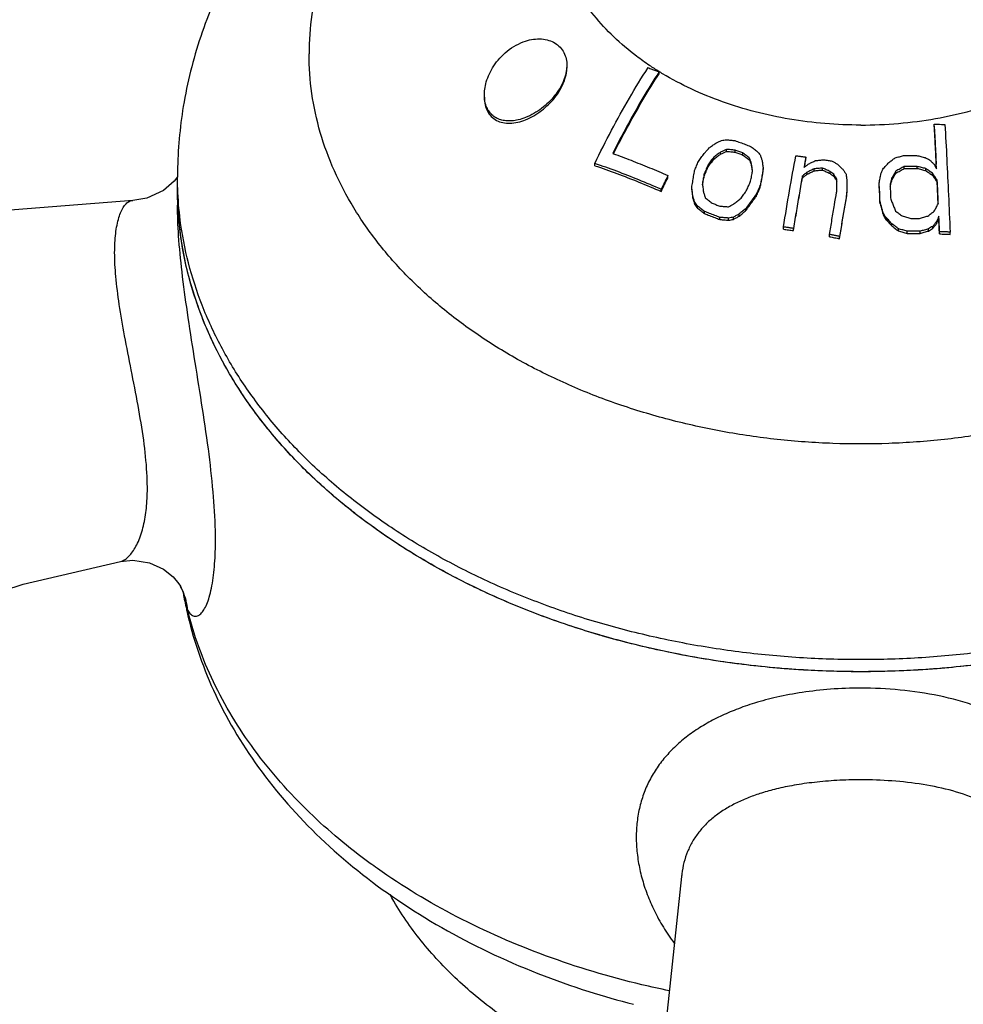
# Model space of a CAD drawing. Units: inches. Extents: x 27992 to 28929, y -2769 to -2250.
# Drawn here: x 28289 to 28307, y -2542 to -2523 of the extents above; entities that cross this region are included whole.
import ezdxf

# ---------------------------------------------------------------- set-up
doc = ezdxf.new("R2010")
doc.units = ezdxf.units.IN
doc.header["$LTSCALE"] = 1.21
doc.header["$MEASUREMENT"] = 0
doc.header["$PDMODE"] = 3
doc.header["$PDSIZE"] = 0.3125
doc.layers.get('0').update_dxf_attribs({"linetype": 'CONTINUOUS'})
doc.layers.get('Defpoints').update_dxf_attribs({"linetype": 'CONTINUOUS', "lineweight": 50})
doc.layers.add('02___PRT_ALL_AXES', color=7, linetype='CONTINUOUS')
doc.layers.add('LK_DXF_CONTINUOUS_LINE', color=7, linetype='CONTINUOUS')
doc.styles.get("Standard").update_dxf_attribs({"font": 'arial.ttf'})
doc.dimstyles.new('2', dxfattribs={"dimscale": 1.8, "dimtxt": 8.5, "dimasz": 5, "dimexe": 2, "dimexo": 0, "dimgap": 1, "dimtad": 1, "dimdec": 1, "dimdsep": 46, "dimtxsty": 'Standard', "dimcen": 0, "dimclrt": 7, "dimadec": 1, "dimazin": 2, "dimtfac": 1, "dimtdec": 1, "dimtofl": 0, "dimtmove": 0, "dimatfit": 3, "dimfxl": 0, "dimtolj": 1, "dimtzin": 0, "dimlwd": -1, "dimlwe": -1, "dimarcsym": 0})

# ---------------------------------------------------------------- blocks, each defined once
blk = doc.blocks.new('*D1')
at = {"color": 0}
for p, q in [((28096.9, -2598.798), (28096.9, -2446.077)), ((28332.883, -2597.823), (28332.883, -2446.077)), ((28096.9, -2449.677), (28043.529, -2449.677)), ((28323.883, -2449.677), (28105.9, -2449.677))]:
    blk.add_line(p, q, dxfattribs=at)
for points in [[(28105.9, -2448.177), (28105.9, -2451.177), (28096.9, -2449.677)], [(28323.883, -2448.177), (28323.883, -2451.177), (28332.883, -2449.677)]]:
    blk.add_solid(points, dxfattribs=at)
at = {"layer": 'Defpoints', "color": 0}
for p in [(28332.883, -2449.677), (28332.883, -2597.823), (28096.9, -2598.798)]:
    blk.add_point(p, dxfattribs=at)
at = {"color": 7, "insert": (28062.356, -2440.06), "char_height": 15.3, "attachment_point": 5}
blk.add_mtext('\\A1;236', dxfattribs=at)
blk = doc.blocks.new('*D4')
at = {"color": 0}
for p, q in [((28306.559, -2249.805), (28008.463, -2249.805)), ((28012.063, -2699.345), (28012.063, -2258.805)), ((28120.469, -2708.345), (28008.463, -2708.345))]:
    blk.add_line(p, q, dxfattribs=at)
for points in [[(28010.563, -2258.805), (28013.563, -2258.805), (28012.063, -2249.805)], [(28010.563, -2699.345), (28013.563, -2699.345), (28012.063, -2708.345)]]:
    blk.add_solid(points, dxfattribs=at)
at = {"layer": 'Defpoints', "color": 0}
for p in [(28012.063, -2249.805), (28306.559, -2249.805), (28120.469, -2708.345)]:
    blk.add_point(p, dxfattribs=at)
at = {"color": 7, "insert": (28002.446, -2479.075), "char_height": 15.3, "attachment_point": 5, "rotation": 90}
blk.add_mtext('\\A1;453', dxfattribs=at)
blk = doc.blocks.new('A$C3F33169E')
at = {"color": 7, "linetype": 'Continuous'}
for p, q in [((28.089, 34.635), (28.089, 34.671)), ((33.423, 33.617), (33.423, 33.654)), ((29.281, 33.076), (29.281, 33.115)), ((29.393, 33.129), (29.393, 33.168)), ((29.561, 33.114), (29.561, 33.153)), ((29.711, 33.058), (29.711, 33.097)), ((26.843, 32.851), (26.843, 32.893)), ((29.038, 32.826), (29.038, 32.865)), ((29.15, 32.98), (29.15, 33.019)), ((29.843, 32.961), (29.843, 32.999)), ((29.881, 32.85), (29.881, 32.889)), ((30.937, 32.98), (30.937, 33.018)), ((28.964, 32.654), (28.964, 32.694)), ((30.106, 32.76), (30.106, 32.799)), ((30.961, 32.686), (30.961, 32.725)), ((31.093, 32.75), (31.093, 32.789)), ((31.256, 32.767), (31.256, 32.805)), ((31.404, 32.7), (31.404, 32.739)), ((31.474, 32.646), (31.474, 32.685)), ((32.68, 32.707), (32.68, 32.746)), ((32.842, 32.797), (32.842, 32.835)), ((33.091, 32.799), (33.091, 32.837)), ((33.26, 32.755), (33.26, 32.794)), ((33.389, 32.666), (33.389, 32.705)), ((18.749, 32.636), (18.688, 32.55)), ((28.26, 32.618), (28.26, 32.659)), ((30.088, 32.621), (30.088, 32.66)), ((30.868, 32.615), (30.868, 32.654)), ((31.537, 32.55), (31.537, 32.589)), ((32.357, 32.477), (32.357, 32.517)), ((32.603, 32.574), (32.603, 32.613)), ((33.479, 32.531), (33.479, 32.571)), ((28.128, 32.35), (28.128, 32.392)), ((28.722, 32.383), (28.722, 32.424)), ((29.977, 32.262), (29.977, 32.303)), ((30.051, 32.436), (30.051, 32.476)), ((31.732, 32.296), (31.732, 32.336)), ((17.882, 32.178), (17.882, 32.178)), ((28.742, 32.219), (28.742, 32.261)), ((28.78, 32.098), (28.78, 32.141)), ((32.374, 32.111), (32.374, 32.151)), ((28.836, 32.024), (28.836, 32.067)), ((28.968, 31.921), (28.968, 31.964)), ((29.642, 31.872), (29.642, 31.914)), ((29.772, 31.979), (29.772, 32.021)), ((32.424, 31.922), (32.424, 31.963)), ((29.268, 31.805), (29.268, 31.848)), ((29.436, 31.792), (29.436, 31.835)), ((29.53, 31.809), (29.53, 31.851)), ((32.47, 31.826), (32.47, 31.868)), ((32.602, 31.682), (32.602, 31.724)), ((33.473, 31.73), (33.473, 31.772)), ((33.511, 31.827), (33.511, 31.869)), ((30.5, 31.619), (30.5, 31.662)), ((30.694, 31.591), (30.694, 31.634)), ((32.731, 31.584), (32.731, 31.627)), ((32.899, 31.536), (32.899, 31.579)), ((33.149, 31.535), (33.149, 31.578)), ((33.313, 31.583), (33.313, 31.626)), ((33.394, 31.632), (33.394, 31.674)), ((33.523, 31.527), (33.523, 31.57)), ((33.732, 31.518), (33.732, 31.562)), ((31.394, 31.473), (31.394, 31.516)), ((31.588, 31.434), (31.588, 31.478)), ((17.645, 25.173), (17.645, 25.173)), ((18.806, 24.69), (18.806, 24.691)), ((18.857, 24.575), (18.861, 24.563)), ((28.523, 19.061), (27.972, 13.918)), ((28.524, 19.065), (28.523, 19.061))]:
    blk.add_line(p, q, dxfattribs=at)
for points in [[(18.688, 32.55), (18.48, 32.368), (18.157, 32.22), (17.882, 32.178)], [(17.882, 32.178), (14.514, 31.91), (10.869, 31.229), (7.327, 30.116), (4.213, 28.699)], [(8.838, 21.475), (10.08, 22.321), (11.7, 23.21), (13.596, 24.028), (15.757, 24.731), (17.645, 25.173)], [(17.645, 25.173), (17.883, 25.194), (18.208, 25.144), (18.475, 25.023), (18.665, 24.873), (18.776, 24.739), (18.806, 24.691)], [(18.806, 24.69), (18.821, 24.662), (18.857, 24.575)]]:
    blk.add_lwpolyline(points, dxfattribs=at)
for points, start_tangent, end_tangent in [([(32, 33.639), (32.73, 33.671), (33.449, 33.765), (34.147, 33.922), (34.811, 34.138), (35.434, 34.41), (36.004, 34.734), (36.514, 35.105), (36.955, 35.517), (37.322, 35.965), (37.608, 36.441), (37.81, 36.938), (37.923, 37.449)], (1, 0), (0.132699, 0.991156)), ([(27.903, 34.795), (27.652, 34.974), (27.208, 35.352), (26.829, 35.765), (26.52, 36.206), (26.287, 36.67), (26.132, 37.15)], (-0.830208, 0.557453), (-0.230874, 0.972984)), ([(24.7, 34.224), (24.707, 34.333), (24.738, 34.475), (24.797, 34.63), (24.884, 34.786), (24.999, 34.935), (25.143, 35.073), (25.314, 35.188), (25.5, 35.269)], (-0.000787, 1), (0.9524, 0.304851)), ([(25.5, 35.269), (25.652, 35.304), (25.808, 35.309), (25.952, 35.282), (26.07, 35.229), (26.168, 35.15), (26.243, 35.044), (26.287, 34.923), (26.3, 34.798)], (0.9524, 0.304851), (0.00016, -1)), ([(26.3, 34.798), (26.3, 34.79), (26.283, 34.646), (26.236, 34.498), (26.162, 34.351), (26.063, 34.21), (25.945, 34.079), (25.809, 33.962), (25.66, 33.863), (25.5, 33.785)], (0.00016, -1), (-0.929413, -0.369042)), ([(28.091, 34.674), (27.903, 34.795)], (-0.851343, 0.52461), (-0.830208, 0.557453)), ([(26.843, 32.893), (27.167, 33.539), (27.513, 34.162), (27.875, 34.753)], (0.431467, 0.902129), (0.540759, 0.841178)), ([(28.089, 34.671), (27.776, 34.167), (27.475, 33.637), (27.189, 33.088)], (-0.542595, -0.839994), (-0.447511, -0.894278)), ([(27.205, 33.079), (27.475, 33.597), (27.776, 34.128), (28.089, 34.635)], (0.44784, 0.894113), (0.541863, 0.840467)), ([(27.875, 34.753), (27.946, 34.726), (28.017, 34.699), (28.089, 34.671)], (0.935825, -0.352466), (0.932556, -0.361024)), ([(28.108, 34.663), (28.091, 34.674)], (-0.853172, 0.52163), (-0.851342, 0.52461)), ([(32, 33.639), (31.305, 33.668), (30.62, 33.753), (29.953, 33.895), (29.315, 34.091), (28.713, 34.339), (28.156, 34.634), (28.108, 34.663)], (-1, 0), (-0.853172, 0.52163)), ([(25.5, 33.785), (25.358, 33.74), (25.231, 33.72), (25.118, 33.721), (25.017, 33.742), (24.927, 33.78), (24.848, 33.838), (24.784, 33.914), (24.738, 34.005), (24.71, 34.104), (24.7, 34.21), (24.7, 34.224)], (-0.929413, -0.369042), (-0.000787, 1)), ([(33.423, 33.654), (33.493, 33.654), (33.562, 33.653), (33.632, 33.653)], (0.999995, -0.003243), (0.999938, -0.011153)), ([(33.468, 32.791), (33.454, 33.084), (33.439, 33.372), (33.423, 33.654)], (-0.048855, 0.998806), (-0.054739, 0.998501)), ([(33.632, 33.653), (33.667, 32.979), (33.7, 32.279), (33.732, 31.562)], (0.054537, -0.998512), (0.041675, -0.999131)), ([(33.423, 33.617), (33.439, 33.334), (33.454, 33.046), (33.462, 32.88)], (0.05464, -0.998506), (0.049534, -0.998772)), ([(29.056, 33.194), (29.121, 33.241), (29.186, 33.288)], (0.807673, 0.58963), (0.814884, 0.579624)), ([(29.186, 33.288), (29.242, 33.314), (29.298, 33.341)], (0.903459, 0.428675), (0.907207, 0.420684)), ([(29.298, 33.341), (29.345, 33.347), (29.392, 33.353)], (0.990887, 0.134695), (0.991583, 0.129476)), ([(29.392, 33.353), (29.476, 33.346), (29.56, 33.338)], (0.996269, -0.086303), (0.995565, -0.094072)), ([(29.56, 33.338), (29.661, 33.301), (29.761, 33.264), (29.86, 33.226)], (0.939381, -0.342875), (0.934535, -0.355872)), ([(27.189, 33.088), (27.202, 33.083)], (0.940879, -0.338742), (0.940559, -0.33963)), ([(27.202, 33.083), (27.544, 32.955), (27.901, 32.812), (28.26, 32.659)], (0.940559, -0.33963), (0.915005, -0.403442)), ([(28.851, 32.931), (28.906, 33.008), (28.962, 33.084)], (0.581879, 0.813275), (0.592345, 0.805684)), ([(28.962, 33.084), (29.009, 33.139), (29.056, 33.194)], (0.643831, 0.765168), (0.651744, 0.758439)), ([(29.281, 33.115), (29.216, 33.067), (29.15, 33.019)], (-0.810202, -0.58615), (-0.802917, -0.596091)), ([(29.15, 32.98), (29.216, 33.028), (29.281, 33.076)], (0.801823, 0.597561), (0.809192, 0.587545)), ([(29.393, 33.168), (29.337, 33.141), (29.281, 33.115)], (-0.904621, -0.426216), (-0.900823, -0.434187)), ([(29.281, 33.076), (29.337, 33.103), (29.393, 33.129)], (0.900115, 0.435653), (0.903961, 0.427614)), ([(29.561, 33.153), (29.477, 33.161), (29.393, 33.168)], (-0.995655, 0.093118), (-0.996381, 0.084998)), ([(29.393, 33.129), (29.477, 33.122), (29.561, 33.114)], (0.996424, -0.084494), (0.995695, -0.092688)), ([(29.711, 33.097), (29.636, 33.125), (29.561, 33.153)], (-0.935209, 0.354096), (-0.937761, 0.347281)), ([(29.561, 33.114), (29.636, 33.087), (29.711, 33.058)], (0.937686, -0.347485), (0.93511, -0.354358)), ([(29.843, 32.999), (29.777, 33.048), (29.711, 33.097)], (-0.80089, 0.598812), (-0.805751, 0.592255)), ([(29.711, 33.058), (29.777, 33.01), (29.843, 32.961)], (0.805285, -0.592888), (0.800378, -0.599496)), ([(29.86, 33.226), (29.926, 33.178), (29.992, 33.129)], (0.807433, -0.589959), (0.802691, -0.596395)), ([(29.992, 33.129), (30.02, 33.095), (30.048, 33.06)], (0.636308, -0.771435), (0.63277, -0.77434)), ([(30.048, 33.06), (30.067, 33.006), (30.086, 32.951)], (0.329827, -0.944041), (0.325888, -0.945408)), ([(28.128, 32.392), (27.696, 32.575), (27.268, 32.742), (26.843, 32.893)], (-0.914661, 0.404221), (-0.94748, 0.319816)), ([(28.777, 32.76), (28.814, 32.845), (28.851, 32.931)], (0.393515, 0.919318), (0.401903, 0.915682)), ([(29.038, 32.865), (29.001, 32.78), (28.964, 32.694)], (-0.401806, -0.915725), (-0.39342, -0.919359)), ([(29.15, 33.019), (29.094, 32.942), (29.038, 32.865)], (-0.593207, -0.80505), (-0.582812, -0.812607)), ([(29.038, 32.826), (29.094, 32.903), (29.15, 32.98)], (0.581442, 0.813588), (0.591933, 0.805987)), ([(29.881, 32.889), (29.862, 32.944), (29.843, 32.999)], (-0.323944, 0.946076), (-0.327841, 0.944733)), ([(29.843, 32.961), (29.862, 32.906), (29.881, 32.85)], (0.327147, -0.944974), (0.323221, -0.946323)), ([(29.9, 32.736), (29.891, 32.813), (29.881, 32.889)], (-0.124936, 0.992165), (-0.127259, 0.991869)), ([(30.086, 32.951), (30.096, 32.875), (30.106, 32.799)], (0.128398, -0.991723), (0.126051, -0.992024)), ([(30.5, 31.662), (30.618, 32.365), (30.742, 33.045)], (0.157795, 0.987472), (0.188315, 0.982109)), ([(30.742, 33.045), (30.807, 33.036), (30.872, 33.027), (30.937, 33.018)], (0.991013, -0.133763), (0.989861, -0.142037)), ([(30.937, 33.018), (30.924, 32.952), (30.911, 32.885), (30.899, 32.818)], (-0.188267, -0.982118), (-0.183453, -0.983028)), ([(30.899, 32.818), (30.945, 32.853), (30.992, 32.887)], (0.79859, 0.601875), (0.803179, 0.595738)), ([(30.907, 32.824), (30.918, 32.88)], (0.184043, 0.982918), (0.185381, 0.982667)), ([(30.918, 32.88), (30.937, 32.98)], (0.185381, 0.982667), (0.187818, 0.982204)), ([(30.992, 32.887), (31.058, 32.919), (31.123, 32.95)], (0.901715, 0.43233), (0.905399, 0.424562)), ([(31.123, 32.95), (31.205, 32.958), (31.286, 32.965)], (0.995162, 0.098246), (0.99586, 0.090899)), ([(31.286, 32.965), (31.364, 32.953), (31.442, 32.94)], (0.9876, -0.156994), (0.986507, -0.163719)), ([(31.442, 32.94), (31.497, 32.91), (31.551, 32.881)], (0.879479, -0.475937), (0.876333, -0.481706)), ([(31.551, 32.881), (31.602, 32.831), (31.652, 32.78)], (0.712743, -0.701425), (0.706736, -0.707478)), ([(32.428, 32.783), (32.487, 32.849), (32.546, 32.915)], (0.663956, 0.747772), (0.671746, 0.740781)), ([(32.546, 32.915), (32.607, 32.959), (32.667, 33.002)], (0.807177, 0.590309), (0.812058, 0.583577)), ([(32.667, 33.002), (32.749, 33.025), (32.831, 33.047)], (0.963659, 0.267135), (0.965637, 0.259893)), ([(32.831, 33.047), (32.915, 33.048), (32.998, 33.049), (33.081, 33.049)], (0.999894, 0.014574), (0.999992, 0.003936)), ([(33.081, 33.049), (33.165, 33.029), (33.249, 33.007)], (0.971369, -0.237575), (0.969214, -0.246222)), ([(33.249, 33.007), (33.292, 32.986), (33.335, 32.965)], (0.895126, -0.445813), (0.892475, -0.451097)), ([(33.335, 32.965), (33.378, 32.922), (33.422, 32.878)], (0.714702, -0.699429), (0.708785, -0.705425)), ([(33.422, 32.878), (33.445, 32.835), (33.468, 32.791)], (0.468378, -0.883528), (0.463579, -0.886055)), ([(26.843, 32.851), (27.268, 32.7), (27.696, 32.533), (28.128, 32.35)], (0.947753, -0.319006), (0.914604, -0.404351)), ([(28.722, 32.424), (28.74, 32.536), (28.758, 32.648), (28.777, 32.76)], (0.157341, 0.987544), (0.164048, 0.986452)), ([(28.964, 32.694), (28.946, 32.6), (28.928, 32.506)], (-0.192566, -0.981284), (-0.188076, -0.982154)), ([(28.964, 32.654), (29.001, 32.74), (29.038, 32.826)], (0.392239, 0.919863), (0.400693, 0.916212)), ([(29.864, 32.553), (29.882, 32.645), (29.893, 32.698)], (0.193569, 0.981087), (0.197166, 0.98037)), ([(29.881, 32.85), (29.891, 32.773), (29.895, 32.735)], (0.126931, -0.991912), (0.125178, -0.992134)), ([(29.893, 32.698), (29.9, 32.736)], (0.197166, 0.98037), (0.198114, 0.980179)), ([(30.106, 32.799), (30.097, 32.73), (30.088, 32.66)], (-0.129906, -0.991526), (-0.127626, -0.991822)), ([(30.088, 32.621), (30.097, 32.69), (30.106, 32.76)], (0.127248, 0.991871), (0.129544, 0.991574)), ([(30.961, 32.725), (30.915, 32.69), (30.868, 32.654)], (-0.796112, -0.60515), (-0.791354, -0.611359)), ([(30.868, 32.615), (30.915, 32.651), (30.961, 32.686)], (0.790385, 0.612611), (0.795195, 0.606354)), ([(31.093, 32.789), (31.027, 32.757), (30.961, 32.725)], (-0.901071, -0.433671), (-0.897189, -0.441647)), ([(30.961, 32.686), (31.027, 32.718), (31.093, 32.75)], (0.896602, 0.442838), (0.90053, 0.434794)), ([(31.256, 32.805), (31.175, 32.797), (31.093, 32.789)], (-0.995479, -0.094977), (-0.994715, -0.102671)), ([(31.093, 32.75), (31.175, 32.759), (31.256, 32.767)], (0.994662, 0.103189), (0.995437, 0.095426)), ([(31.404, 32.739), (31.33, 32.772), (31.256, 32.805)], (-0.911305, 0.411731), (-0.914682, 0.404174)), ([(31.256, 32.767), (31.33, 32.734), (31.404, 32.7)], (0.914355, -0.404913), (0.910942, -0.412534)), ([(31.474, 32.685), (31.439, 32.712), (31.404, 32.739)], (-0.790557, 0.612388), (-0.793696, 0.608314)), ([(31.404, 32.7), (31.439, 32.673), (31.474, 32.646)], (0.792963, -0.60927), (0.789792, -0.613375)), ([(31.537, 32.589), (31.505, 32.637), (31.474, 32.685)], (-0.5435, 0.839409), (-0.548816, 0.835943)), ([(31.652, 32.78), (31.684, 32.733), (31.715, 32.685)], (0.551608, -0.834104), (0.54626, -0.837615)), ([(31.715, 32.685), (31.723, 32.619), (31.731, 32.554)], (0.123447, -0.992351), (0.121408, -0.992603)), ([(32.357, 32.517), (32.374, 32.606), (32.39, 32.695)], (0.180815, 0.983517), (0.18489, 0.982759)), ([(32.39, 32.695), (32.409, 32.739), (32.428, 32.783)], (0.388248, 0.921555), (0.392194, 0.919882)), ([(32.68, 32.746), (32.641, 32.68), (32.603, 32.613)], (-0.503218, -0.864159), (-0.496254, -0.868177)), ([(32.603, 32.574), (32.641, 32.641), (32.68, 32.707)], (0.495221, 0.868767), (0.502243, 0.864727)), ([(32.842, 32.835), (32.761, 32.791), (32.68, 32.746)], (-0.878621, -0.47752), (-0.873896, -0.486114)), ([(32.68, 32.707), (32.761, 32.752), (32.842, 32.797)], (0.873406, 0.486993), (0.878181, 0.478329)), ([(33.091, 32.837), (33.008, 32.837), (32.925, 32.836), (32.842, 32.835)], (-0.999998, -0.001881), (-0.999913, -0.0132)), ([(32.842, 32.797), (32.925, 32.798), (33.008, 32.798), (33.091, 32.799)], (0.999915, 0.013006), (0.999999, 0.001588)), ([(33.26, 32.794), (33.176, 32.815), (33.091, 32.837)], (-0.966979, 0.254856), (-0.969318, 0.245808)), ([(33.091, 32.799), (33.176, 32.777), (33.26, 32.755)], (0.969095, -0.246688), (0.966725, -0.255817)), ([(33.389, 32.705), (33.325, 32.75), (33.26, 32.794)], (-0.821677, 0.569954), (-0.827627, 0.561279)), ([(33.26, 32.755), (33.325, 32.711), (33.389, 32.666)], (0.826787, -0.562515), (0.820771, -0.571258)), ([(33.479, 32.571), (33.434, 32.638), (33.389, 32.705)], (-0.550665, 0.834726), (-0.558971, 0.829187)), ([(28.26, 32.659), (28.215, 32.57), (28.171, 32.481), (28.128, 32.392)], (-0.449887, -0.893085), (-0.435241, -0.900314)), ([(28.128, 32.35), (28.171, 32.439), (28.215, 32.529), (28.26, 32.618)], (0.43364, 0.901086), (0.448431, 0.893818)), ([(28.928, 32.506), (28.933, 32.465)], (0.120684, -0.992691), (0.120117, -0.99276)), ([(28.931, 32.481), (28.935, 32.504)], (0.1878, 0.982207), (0.18836, 0.9821)), ([(28.935, 32.504), (28.946, 32.56), (28.964, 32.654)], (0.18836, 0.9821), (0.191951, 0.981405)), ([(29.79, 32.38), (29.826, 32.467), (29.864, 32.553)], (0.390744, 0.920499), (0.399085, 0.916914)), ([(30.088, 32.66), (30.069, 32.568), (30.051, 32.476)], (-0.197082, -0.980387), (-0.192533, -0.981291)), ([(30.051, 32.436), (30.069, 32.528), (30.088, 32.621)], (0.191923, 0.98141), (0.196504, 0.980503)), ([(30.868, 32.654), (30.809, 32.319), (30.751, 31.979), (30.694, 31.634)], (-0.179633, -0.983734), (-0.157755, -0.987478)), ([(30.694, 31.591), (30.751, 31.937), (30.809, 32.279), (30.868, 32.615)], (0.157081, 0.987586), (0.179129, 0.983826)), ([(31.474, 32.646), (31.505, 32.598), (31.537, 32.55)], (0.54779, -0.836616), (0.542429, -0.840101)), ([(31.538, 32.372), (31.537, 32.445), (31.537, 32.517), (31.537, 32.589)], (-0.00446, 0.99999), (-0.004585, 0.999989)), ([(31.731, 32.554), (31.731, 32.481), (31.732, 32.409), (31.732, 32.336)], (0.004566, -0.99999), (0.004441, -0.99999)), ([(32.374, 32.151), (32.366, 32.335), (32.357, 32.517)], (-0.045425, 0.998968), (-0.0476, 0.998866)), ([(32.603, 32.613), (32.585, 32.546), (32.568, 32.478)], (-0.255251, -0.966875), (-0.251115, -0.967957)), ([(32.568, 32.478), (32.569, 32.439)], (0.047315, -0.99888), (0.047076, -0.998891)), ([(32.569, 32.445), (32.585, 32.506)], (0.2506, 0.968091), (0.252491, 0.967599)), ([(32.585, 32.506), (32.603, 32.574)], (0.252491, 0.967599), (0.25458, 0.967052)), ([(33.389, 32.666), (33.434, 32.599), (33.479, 32.531)], (0.557786, -0.829985), (0.549407, -0.835555)), ([(33.5, 32.11), (33.493, 32.264), (33.486, 32.418), (33.479, 32.571)], (-0.044802, 0.998996), (-0.047499, 0.998871)), ([(33.479, 32.531), (33.486, 32.378), (33.493, 32.224), (33.498, 32.11)], (0.047356, -0.998878), (0.044874, -0.998993)), ([(28.742, 32.261), (28.732, 32.342), (28.722, 32.424)], (-0.117065, 0.993124), (-0.119325, 0.992855)), ([(28.722, 32.383), (28.732, 32.301), (28.742, 32.219)], (0.118924, -0.992903), (0.116645, -0.993174)), ([(28.933, 32.465), (28.938, 32.425), (28.947, 32.344)], (0.120117, -0.99276), (0.118421, -0.992963)), ([(28.947, 32.344), (28.966, 32.285), (28.985, 32.225)], (0.306816, -0.951769), (0.302903, -0.953021)), ([(29.678, 32.219), (29.734, 32.3), (29.79, 32.38)], (0.563389, 0.826192), (0.573887, 0.818934)), ([(29.977, 32.303), (29.908, 32.209), (29.84, 32.115), (29.772, 32.021)], (-0.59715, -0.80213), (-0.578462, -0.81571)), ([(30.051, 32.476), (30.014, 32.389), (29.977, 32.303)], (-0.397956, -0.917404), (-0.389632, -0.920971)), ([(29.977, 32.262), (30.014, 32.349), (30.051, 32.436)], (0.38841, 0.921487), (0.396805, 0.917903)), ([(31.394, 31.516), (31.441, 31.804), (31.489, 32.09), (31.531, 32.333)], (0.156967, 0.987604), (0.17414, 0.984721)), ([(31.531, 32.333), (31.538, 32.372)], (0.17414, 0.984721), (0.174991, 0.98457)), ([(31.732, 32.336), (31.683, 32.053), (31.635, 31.766), (31.588, 31.478)], (-0.174569, -0.984645), (-0.156569, -0.987667)), ([(31.588, 31.434), (31.635, 31.724), (31.683, 32.012), (31.732, 32.296)], (0.15588, 0.987776), (0.174027, 0.984741)), ([(32.374, 32.111), (32.366, 32.295), (32.357, 32.477)], (-0.045269, 0.998975), (-0.047459, 0.998873)), ([(32.569, 32.439), (32.572, 32.387), (32.576, 32.296), (32.58, 32.204)], (0.047076, -0.998891), (0.045684, -0.998956)), ([(17.531, 31.166), (17.536, 31.355), (17.551, 31.534), (17.577, 31.699), (17.613, 31.844), (17.659, 31.965), (17.712, 32.06), (17.769, 32.127), (17.829, 32.166), (17.882, 32.178)], (-0.000037, 1), (0.999495, 0.031764)), ([(28.78, 32.141), (28.761, 32.201), (28.742, 32.261)], (-0.300488, 0.953786), (-0.304408, 0.952542)), ([(28.742, 32.219), (28.761, 32.159), (28.78, 32.098)], (0.303471, -0.952841), (0.299515, -0.954092)), ([(28.836, 32.067), (28.808, 32.104), (28.78, 32.141)], (-0.60442, 0.796666), (-0.608374, 0.793651)), ([(28.78, 32.098), (28.808, 32.061), (28.836, 32.024)], (0.607223, -0.794532), (0.603226, -0.79757)), ([(28.985, 32.225), (29.051, 32.175), (29.117, 32.123)], (0.792602, -0.609739), (0.78674, -0.617285)), ([(29.117, 32.123), (29.192, 32.095), (29.267, 32.066)], (0.935019, -0.354598), (0.931628, -0.363413)), ([(29.435, 32.053), (29.491, 32.083), (29.547, 32.114)], (0.874262, 0.485454), (0.878984, 0.476851)), ([(29.547, 32.114), (29.613, 32.167), (29.678, 32.219)], (0.775342, 0.631541), (0.783342, 0.621592)), ([(29.772, 31.979), (29.84, 32.074), (29.908, 32.168), (29.977, 32.262)], (0.576753, 0.816918), (0.595644, 0.803248)), ([(32.424, 31.963), (32.4, 32.057), (32.374, 32.151)], (-0.254613, 0.967043), (-0.260612, 0.965444)), ([(32.374, 32.111), (32.4, 32.016), (32.424, 31.922)], (0.259769, -0.965671), (0.253721, -0.967277)), ([(32.58, 32.204), (32.612, 32.126), (32.643, 32.048), (32.674, 31.97)], (0.377046, -0.926194), (0.366615, -0.930373)), ([(33.462, 32.04), (33.5, 32.11)], (0.477194, 0.878798), (0.480682, 0.876895)), ([(19.484, 25.772), (19.441, 26.518), (19.348, 27.355), (19.218, 28.246), (19.075, 29.145), (18.942, 30.006), (18.837, 30.794), (18.772, 31.492), (18.75, 32.083)], (-0.021886, 0.99976), (0.000301, 1)), ([(28.968, 31.964), (28.902, 32.015), (28.836, 32.067)], (-0.784827, 0.619714), (-0.790887, 0.611963)), ([(28.836, 32.024), (28.902, 31.973), (28.968, 31.921)], (0.790159, -0.612901), (0.784028, -0.620725)), ([(29.268, 31.848), (29.168, 31.887), (29.068, 31.926), (28.968, 31.964)], (-0.929143, 0.369719), (-0.936245, 0.351347)), ([(28.968, 31.921), (29.068, 31.883), (29.168, 31.844), (29.268, 31.805)], (0.936134, -0.351643), (0.928949, -0.370209)), ([(29.267, 32.066), (29.351, 32.059), (29.435, 32.053)], (0.997404, -0.072014), (0.996595, -0.082454)), ([(29.642, 31.914), (29.586, 31.883), (29.53, 31.851)], (-0.875444, -0.48332), (-0.870578, -0.492031)), ([(29.772, 32.021), (29.707, 31.968), (29.642, 31.914)], (-0.777427, -0.628973), (-0.769224, -0.638979)), ([(29.642, 31.872), (29.707, 31.926), (29.772, 31.979)], (0.767608, 0.64092), (0.775927, 0.630822)), ([(32.47, 31.868), (32.447, 31.915), (32.424, 31.963)], (-0.431871, 0.901935), (-0.436668, 0.899623)), ([(32.424, 31.922), (32.447, 31.874), (32.47, 31.826)], (0.435332, -0.90027), (0.430489, -0.902596)), ([(32.674, 31.97), (32.739, 31.923), (32.803, 31.875)], (0.809861, -0.586622), (0.803387, -0.595458)), ([(33.303, 31.874), (33.363, 31.921), (33.423, 31.968)], (0.783978, 0.620789), (0.789729, 0.613456)), ([(33.423, 31.968), (33.462, 32.04)], (0.473652, 0.880712), (0.477194, 0.878798)), ([(29.436, 31.835), (29.352, 31.842), (29.268, 31.848)], (-0.996633, 0.081992), (-0.997469, 0.071102)), ([(29.268, 31.805), (29.352, 31.799), (29.436, 31.792)], (0.997525, -0.07032), (0.996687, -0.081334)), ([(29.53, 31.851), (29.483, 31.843), (29.436, 31.835)], (-0.985421, -0.170132), (-0.984262, -0.176714)), ([(29.436, 31.792), (29.483, 31.801), (29.53, 31.809)], (0.983956, 0.178409), (0.985141, 0.171749)), ([(29.53, 31.809), (29.586, 31.84), (29.642, 31.872)], (0.869332, 0.494229), (0.874278, 0.485425)), ([(32.602, 31.724), (32.536, 31.797), (32.47, 31.868)], (-0.669711, 0.742622), (-0.679273, 0.733885)), ([(32.47, 31.826), (32.536, 31.755), (32.602, 31.682)], (0.677804, -0.735242), (0.668125, -0.744049)), ([(32.731, 31.627), (32.666, 31.676), (32.602, 31.724)], (-0.795546, 0.605893), (-0.802337, 0.596871)), ([(32.803, 31.875), (32.888, 31.851), (32.972, 31.827)], (0.963853, -0.266434), (0.960878, -0.27697)), ([(32.972, 31.827), (33.055, 31.827), (33.138, 31.827)], (0.999998, 0.002101), (0.999971, -0.007568)), ([(33.138, 31.827), (33.22, 31.851), (33.303, 31.874)], (0.960277, 0.279047), (0.962988, 0.269545)), ([(33.473, 31.772), (33.434, 31.723), (33.394, 31.674)], (-0.632544, -0.774525), (-0.626776, -0.7792)), ([(33.394, 31.632), (33.434, 31.681), (33.473, 31.73)], (0.625318, 0.78037), (0.631154, 0.775657)), ([(33.511, 31.869), (33.492, 31.821), (33.473, 31.772)], (-0.360598, -0.932721), (-0.356643, -0.934241)), ([(33.473, 31.73), (33.492, 31.778), (33.511, 31.827)], (0.355431, 0.934702), (0.359424, 0.933174)), ([(33.523, 31.57), (33.519, 31.67), (33.515, 31.77), (33.511, 31.869)], (-0.041814, 0.999125), (-0.04345, 0.999056)), ([(33.511, 31.827), (33.515, 31.727), (33.519, 31.627), (33.523, 31.527)], (0.043277, -0.999063), (0.041627, -0.999133)), ([(30.694, 31.634), (30.629, 31.644), (30.565, 31.653), (30.5, 31.662)], (-0.989362, 0.145475), (-0.991013, 0.133763)), ([(30.5, 31.619), (30.597, 31.605), (30.694, 31.591)], (0.991013, -0.133763), (0.989343, -0.145601)), ([(32.602, 31.682), (32.666, 31.634), (32.731, 31.584)], (0.80108, -0.598557), (0.794193, -0.607666)), ([(32.899, 31.579), (32.815, 31.603), (32.731, 31.627)], (-0.959306, 0.282368), (-0.962468, 0.271397)), ([(32.731, 31.584), (32.815, 31.56), (32.899, 31.536)], (0.962094, -0.272717), (0.958881, -0.28381)), ([(33.149, 31.578), (33.066, 31.579), (32.983, 31.579), (32.899, 31.579)], (-0.999951, 0.009947), (-0.999986, -0.005318)), ([(32.899, 31.536), (32.983, 31.536), (33.066, 31.536), (33.149, 31.535)], (0.999988, 0.004992), (0.999945, -0.01044)), ([(33.313, 31.626), (33.231, 31.602), (33.149, 31.578)], (-0.961301, -0.275499), (-0.958379, -0.285499)), ([(33.149, 31.535), (33.231, 31.559), (33.313, 31.583)], (0.958153, 0.286256), (0.961114, 0.276151)), ([(33.394, 31.674), (33.354, 31.65), (33.313, 31.626)], (-0.860185, -0.509983), (-0.857157, -0.515055)), ([(33.313, 31.583), (33.354, 31.607), (33.394, 31.632)], (0.856363, 0.516374), (0.859432, 0.51125)), ([(33.732, 31.562), (33.662, 31.565), (33.593, 31.567), (33.523, 31.57)], (-0.998907, 0.046732), (-0.999443, 0.033365)), ([(33.523, 31.527), (33.628, 31.523), (33.732, 31.518)], (0.999418, -0.03412), (0.998865, -0.04764)), ([(31.588, 31.478), (31.524, 31.491), (31.459, 31.503), (31.394, 31.516)], (-0.979856, 0.199706), (-0.982214, 0.187763)), ([(31.394, 31.473), (31.491, 31.454), (31.588, 31.434)], (0.982103, -0.188344), (0.979711, -0.200417)), ([(18.157, 26.338), (18.156, 26.893), (18.094, 27.523), (17.984, 28.198), (17.852, 28.887), (17.724, 29.549), (17.62, 30.158), (17.554, 30.701), (17.531, 31.166)], (0.064459, 0.99792), (-0.000228, 1)), ([(17.645, 25.173), (17.697, 25.191), (17.77, 25.238), (17.842, 25.311), (17.911, 25.407), (17.975, 25.527), (18.032, 25.667), (18.079, 25.824), (18.115, 25.991), (18.141, 26.163), (18.157, 26.338)], (0.981063, 0.19369), (0.064818, 0.997897)), ([(18.948, 24.221), (19.009, 24.147), (19.072, 24.112), (19.137, 24.115), (19.2, 24.155), (19.26, 24.231), (19.316, 24.34), (19.365, 24.48), (19.408, 24.652), (19.441, 24.851), (19.465, 25.069), (19.48, 25.299), (19.486, 25.535), (19.484, 25.772)], (0.531407, -0.847117), (-0.021857, 0.999761)), ([(18.853, 24.593), (18.843, 24.618), (18.806, 24.69)], (-0.399324, 0.91681), (-0.482083, 0.876126)), ([(18.948, 24.221), (18.853, 24.593)], (-0.085885, 0.996305), (-0.399324, 0.91681)), ([(18.855, 24.593), (18.86, 24.563)], (0.167116, -0.985937), (0.171108, -0.985252)), ([(18.855, 24.591), (18.86, 24.563)], (0.168014, -0.985785), (0.176619, -0.984279)), ([(18.86, 24.563), (18.923, 24.244)], (0.171108, -0.985252), (0.213605, -0.97692)), ([(18.86, 24.563), (18.879, 24.465), (18.88, 24.461)], (0.176619, -0.984279), (0.212001, -0.977269)), ([(18.88, 24.461), (18.948, 24.221)], (0.212001, -0.977269), (0.343709, -0.939076)), ([(18.923, 24.244), (18.929, 24.215)], (0.213605, -0.97692), (0.217366, -0.97609)), ([(18.929, 24.215), (19.447, 22.673), (20.321, 21.176), (21.523, 19.803), (23.016, 18.603), (24.774, 17.597), (26.724, 16.828), (27.589, 16.579)], (0.217366, -0.97609), (0.96815, -0.250373)), ([(22.485, 19.314), (21.309, 20.3), (20.238, 21.52), (19.446, 22.838), (18.948, 24.221)], (-0.807835, 0.589408), (-0.239985, 0.970777)), ([(32, 22.714), (31.412, 22.692), (30.864, 22.63), (30.37, 22.538), (29.941, 22.423), (29.582, 22.298), (29.275, 22.166), (28.982, 22.011), (28.71, 21.834), (28.467, 21.64), (28.255, 21.429), (28.071, 21.2), (27.919, 20.953), (27.8, 20.69), (27.714, 20.413), (27.663, 20.122), (27.645, 19.821), (27.663, 19.51), (27.715, 19.194), (27.801, 18.874), (27.923, 18.553), (28.079, 18.234), (28.271, 17.922), (28.381, 17.767)], (-1, -0.000153), (0.598727, -0.800953)), ([(36.349, 19.997), (36.223, 20.624), (35.935, 21.191), (35.491, 21.676), (34.916, 22.068), (34.246, 22.362), (33.519, 22.562), (32.761, 22.677), (32, 22.714)], (-0.06687, 0.997762), (-1, 0.000419)), ([(32, 20.935), (31.534, 20.922), (31.099, 20.885), (30.705, 20.829), (30.363, 20.757), (30.076, 20.678), (29.83, 20.591), (29.594, 20.488), (29.375, 20.368), (29.18, 20.233), (29.008, 20.084), (28.86, 19.919), (28.737, 19.738), (28.641, 19.542), (28.571, 19.331), (28.529, 19.108), (28.524, 19.065)], (-1, 0.00001), (-0.102795, -0.994703)), ([(35.476, 19.062), (35.378, 19.492), (35.144, 19.913), (34.787, 20.259), (34.324, 20.526), (33.787, 20.718), (33.207, 20.843), (32.603, 20.913), (32, 20.935)], (-0.102898, 0.994692), (-1, -0.000046)), ([(22.626, 19.213), (22.485, 19.314)], (-0.816236, 0.577719), (-0.807835, 0.589408)), ([(28.283, 16.842), (27.754, 16.959), (25.888, 17.522), (24.167, 18.278), (22.626, 19.213)], (-0.979303, 0.202402), (-0.816236, 0.577719))]:
    blk.add_spline(points, degree=3, dxfattribs=dict(at, start_tangent=start_tangent, end_tangent=end_tangent))
at = {"layer": '02___PRT_ALL_AXES', "color": 7, "linetype": 'Continuous'}
blk.add_line((18.75, 32.401), (18.75, 32.636), dxfattribs=at)
for points, start_tangent, end_tangent in [([(45.25, 32.711), (45.137, 34.007), (44.789, 35.386), (44.205, 36.726), (43.37, 38.023), (42.311, 39.214), (41.06, 40.264), (39.595, 41.187), (37.987, 41.931), (36.276, 42.486), (34.482, 42.85), (32.659, 43.017), (30.833, 42.99), (29.891, 42.9)], (-0.009053, 0.999959), (-0.992445, -0.122686)), ([(29.522, 42.851), (29.03, 42.771), (27.277, 42.362), (25.632, 41.776), (24.096, 41.014), (22.719, 40.1), (21.542, 39.069), (20.546, 37.911), (19.758, 36.658), (19.2, 35.356), (18.862, 34.002), (18.751, 32.738)], (-0.989503, -0.144515), (-0.0123, -0.999924)), ([(24.909, 40.684), (24.628, 40.501), (23.881, 39.946), (23.218, 39.34), (22.644, 38.689), (22.167, 38.001), (21.791, 37.283), (21.519, 36.541), (21.355, 35.783), (21.3, 35.018)], (-0.847705, -0.530468), (0, -1)), ([(42.7, 35.018), (42.645, 34.252), (42.481, 33.495), (42.209, 32.753), (41.833, 32.034), (41.355, 31.346), (40.782, 30.695), (40.119, 30.089), (39.372, 29.534), (38.549, 29.035), (37.66, 28.597), (36.712, 28.225), (35.716, 27.923), (34.682, 27.693), (33.62, 27.539), (32.542, 27.461), (31.458, 27.461), (30.38, 27.539), (29.318, 27.693), (28.284, 27.923), (27.288, 28.225), (26.34, 28.597), (25.45, 29.035), (24.628, 29.534), (23.881, 30.089), (23.218, 30.695), (22.644, 31.346), (22.167, 32.034), (21.791, 32.753), (21.519, 33.495), (21.355, 34.252), (21.3, 35.018)], (0, -1), (0, 1)), ([(25.5, 33.742), (25.661, 33.821), (25.811, 33.922), (25.947, 34.04), (26.066, 34.172), (26.164, 34.314), (26.237, 34.462), (26.284, 34.611), (26.3, 34.754), (26.3, 34.759)], (0.928016, 0.372539), (-0.000146, 1)), ([(24.7, 34.18), (24.7, 34.172), (24.716, 34.032), (24.761, 33.907), (24.835, 33.805), (24.936, 33.73), (25.059, 33.686), (25.198, 33.674), (25.347, 33.694), (25.5, 33.742)], (0.000055, -1), (0.928016, 0.372539)), ([(18.751, 32.738), (18.75, 32.636)], (-0.0123, -0.999924), (0, -1)), ([(18.754, 32.402), (18.75, 32.636)], (-0.035332, 0.999376), (0, 1)), ([(18.757, 32.084), (18.75, 32.401)], (-0.047907, 0.998852), (0, 1)), ([(20.329, 28.2), (20.062, 28.57), (19.595, 29.344), (19.227, 30.143), (18.963, 30.963), (18.803, 31.796), (18.754, 32.402)], (-0.605186, 0.796084), (-0.035332, 0.999376)), ([(45.246, 32.402), (45.197, 31.796), (45.037, 30.963), (44.772, 30.143), (44.405, 29.344), (43.938, 28.57), (43.374, 27.83), (42.719, 27.129), (41.978, 26.471), (41.156, 25.864), (40.261, 25.311), (39.299, 24.816), (38.279, 24.385), (37.207, 24.02), (36.094, 23.725), (34.948, 23.501), (33.778, 23.351), (32.594, 23.276), (31.405, 23.276), (30.221, 23.351), (29.051, 23.501), (27.905, 23.725), (26.792, 24.02), (25.721, 24.385), (24.7, 24.816), (23.739, 25.311), (22.843, 25.864), (22.022, 26.471), (21.28, 27.129), (20.625, 27.83), (20.329, 28.2)], (-0.035332, -0.999376), (-0.605186, 0.796084)), ([(45.242, 32.084), (45.197, 31.561), (45.037, 30.728), (44.772, 29.909), (44.405, 29.109), (43.938, 28.336), (43.374, 27.596), (42.719, 26.894), (41.978, 26.237), (41.156, 25.629), (40.261, 25.076), (39.299, 24.582), (38.279, 24.151), (37.207, 23.786), (36.094, 23.491), (34.948, 23.267), (33.778, 23.117), (32.594, 23.042), (31.405, 23.042), (30.221, 23.117), (29.051, 23.267), (27.905, 23.491), (26.792, 23.786), (25.721, 24.151), (24.7, 24.582), (23.739, 25.076), (22.843, 25.629), (22.022, 26.237), (21.28, 26.894), (20.625, 27.596), (20.062, 28.336), (19.595, 29.109), (19.227, 29.909), (18.963, 30.728), (18.803, 31.561), (18.757, 32.084)], (-0.047907, -0.998852), (-0.047907, 0.998852)), ([(18.82, 31.441), (18.757, 32.084)], (-0.144032, 0.989573), (-0.047902, 0.998852)), ([(45.18, 31.441), (45.167, 31.352), (44.918, 30.316), (44.506, 29.307), (43.938, 28.336), (43.219, 27.417), (42.359, 26.56), (41.369, 25.776), (40.261, 25.076), (39.049, 24.468), (37.749, 23.96), (36.376, 23.558), (34.948, 23.267), (33.483, 23.091), (32, 23.032), (30.516, 23.091), (29.051, 23.267), (27.624, 23.558), (26.251, 23.96), (24.95, 24.468), (23.739, 25.076), (22.631, 25.776), (21.641, 26.56), (20.781, 27.417), (20.062, 28.336), (19.493, 29.307), (19.082, 30.316), (18.833, 31.352), (18.82, 31.441)], (-0.144032, -0.989573), (-0.144032, 0.989573)), ([(28.073, 14.88), (27.1, 15.228), (26.034, 15.731), (25.07, 16.329), (24.225, 17.01), (23.513, 17.764), (22.946, 18.577), (22.872, 18.707)], (-0.955377, 0.29539), (-0.483657, 0.875258))]:
    blk.add_spline(points, degree=3, dxfattribs=dict(at, start_tangent=start_tangent, end_tangent=end_tangent))
blk = doc.blocks.new('A$C329E1356')
blk.add_blockref('A$C3F33169E', (0, 0))

msp = doc.modelspace()

# ---------------------------------------------------------------- linework, layer by layer
at = {"layer": 'LK_DXF_CONTINUOUS_LINE', "color": 7, "linetype": 'Continuous'}
for points, knots in [([(28436.032, -2275.084), (28444.909, -2274.649), (28446.606, -2274.754), (28450.868, -2275.06), (28453.339, -2275.281), (28456.691, -2275.709), (28457.737, -2275.864), (28459.356, -2276.145), (28459.964, -2276.261), (28461.035, -2276.487), (28461.502, -2276.594), (28462.427, -2276.823), (28462.882, -2276.944), (28464.222, -2277.325), (28465.085, -2277.606), (28467.593, -2278.519), (28469.159, -2279.226), (28472.137, -2280.834), (28473.55, -2281.736), (28476.269, -2283.755), (28477.575, -2284.872), (28480.104, -2287.347), (28481.327, -2288.704), (28484.304, -2292.442), (28486.006, -2294.992), (28489.2, -2300.685), (28490.69, -2303.828), (28493.429, -2310.656), (28494.677, -2314.34), (28496.918, -2322.173), (28497.911, -2326.322), (28500.238, -2337.959), (28501.342, -2345.795), (28502.935, -2362.164), (28503.424, -2370.698), (28503.926, -2388.105), (28503.938, -2396.979), (28503.641, -2414.733), (28503.332, -2423.612), (28502.783, -2435.97), (28502.607, -2439.581), (28502.241, -2446.713), (28502.05, -2450.23), (28501.442, -2460.639), (28500.992, -2467.388), (28499.446, -2487.103), (28498.153, -2499.536), (28494.72, -2523.205), (28492.581, -2534.439), (28487.155, -2555.987), (28483.869, -2566.301), (28475.817, -2586.365), (28471.051, -2596.117), (28463.748, -2608.473), (28462.081, -2611.16), (28459.317, -2615.413), (28458.27, -2616.979), (28455.996, -2620.296), (28454.759, -2622.05), (28452.246, -2625.501), (28450.966, -2627.202), (28447.062, -2632.189), (28444.37, -2635.359), (28438.854, -2641.186), (28436.03, -2643.841), (28430.781, -2648.089), (28428.366, -2649.785), (28423.531, -2652.642), (28421.112, -2653.804), (28417.565, -2655.104), (28416.449, -2655.456), (28414.203, -2656.049), (28413.078, -2656.288), (28410.723, -2656.67), (28409.502, -2656.811), (28405.405, -2657.098), (28402.377, -2657.026), (28396.133, -2656.32), (28392.918, -2655.686), (28386.51, -2653.887), (28383.316, -2652.723), (28377.149, -2649.936), (28374.177, -2648.313), (28368.637, -2644.709), (28366.071, -2642.728), (28361.502, -2638.54), (28359.5, -2636.335), (28357.177, -2633.214), (28356.576, -2632.331), (28355.6, -2630.765), (28355.206, -2630.082), (28354.532, -2628.815), (28354.245, -2628.234), (28353.424, -2626.44), (28352.937, -2625.189), (28351.844, -2621.85), (28351.313, -2619.672), (28350.504, -2614.992), (28350.226, -2612.491), (28349.901, -2607.205), (28349.854, -2604.421), (28349.945, -2598.627), (28350.083, -2595.618), (28350.558, -2588.148), (28350.956, -2583.604), (28351.761, -2574.293), (28352.169, -2569.528), (28352.724, -2559.844), (28352.873, -2554.925), (28352.611, -2546.237), (28352.333, -2542.496), (28351.259, -2534.956), (28350.462, -2531.155), (28348.398, -2524.472), (28347.285, -2521.585), (28345.096, -2517.08), (28344.192, -2515.428), (28342.621, -2512.886), (28342.019, -2511.973), (28340.622, -2509.99), (28339.821, -2508.938), (28338.161, -2506.907), (28337.302, -2505.927), (28334.648, -2503.083), (28332.776, -2501.32), (28327.75, -2497.068), (28324.481, -2494.753), (28317.702, -2490.6), (28314.19, -2488.762), (28307.022, -2485.497), (28303.364, -2484.071), (28295.996, -2481.596), (28292.284, -2480.547), (28286.041, -2479.078), (28283.491, -2478.566), (28278.516, -2477.713), (28276.082, -2477.367), (28269.465, -2476.565), (28265.406, -2476.229), (28260.185, -2475.844), (28258.872, -2475.751), (28256.384, -2475.66)], [1.139105, 1.139105, 1.139105, 1.139105, 6.284443, 6.284443, 14.532491, 14.532491, 18.542689, 18.542689, 21.116124, 21.116124, 23.274205, 23.274205, 25.432285, 25.432285, 29.748446, 29.748446, 38.380767, 38.380767, 47.013088, 47.013088, 55.64541, 55.64541, 64.277731, 64.277731, 77.371772, 77.371772, 90.465813, 90.465813, 103.559855, 103.559855, 116.653896, 116.653896, 138.662478, 138.662478, 160.67106, 160.67106, 182.679642, 182.679642, 204.688224, 204.688224, 213.859661, 213.859661, 223.031099, 223.031099, 241.373973, 241.373973, 278.059722, 278.059722, 314.745471, 314.745471, 351.43122, 351.43122, 388.116969, 388.116969, 398.349882, 398.349882, 404.327312, 404.327312, 411.007247, 411.007247, 417.687183, 417.687183, 431.047054, 431.047054, 444.406924, 444.406924, 455.604764, 455.604764, 466.802604, 466.802604, 471.920468, 471.920468, 477.020915, 477.020915, 482.121362, 482.121362, 493.63973, 493.63973, 505.158098, 505.158098, 516.676466, 516.676466, 528.194834, 528.194834, 539.713202, 539.713202, 551.231571, 551.231571, 555.727291, 555.727291, 559.193402, 559.193402, 562.160944, 562.160944, 568.096027, 568.096027, 577.207969, 577.207969, 586.319911, 586.319911, 595.431853, 595.431853, 604.543795, 604.543795, 617.425055, 617.425055, 630.306316, 630.306316, 643.187576, 643.187576, 652.75593, 652.75593, 662.324284, 662.324284, 669.636838, 669.636838, 673.953748, 673.953748, 676.41537, 676.41537, 679.382075, 679.382075, 682.348779, 682.348779, 688.282189, 688.282189, 697.665907, 697.665907, 707.049625, 707.049625, 716.433344, 716.433344, 725.817062, 725.817062, 732.28422, 732.28422, 738.751377, 738.751377, 750.276927, 750.276927, 754.227181, 754.227181, 754.227181, 754.227181]), ([(28332.25, -2530.019), (28331.032, -2526.718), (28322.183, -2509.42), (28289.975, -2494.984), (28264.553, -2493.193), (28256.384, -2492.618)], [674.196763, 674.196763, 674.196763, 674.196763, 685.765406, 738.432139, 763.372819, 763.372819, 763.372819, 763.372819])]:
    msp.add_open_spline(points, degree=3, knots=knots, dxfattribs=at)

# ---------------------------------------------------------------- block references
msp.add_blockref('A$C329E1356', (28272.883, -2558.909))

# ---------------------------------------------------------------- dimensions: what is measured, and where the dimension line sits
dim = msp.add_linear_dim(base=(28012.063, -2249.805), p1=(28120.469, -2708.345), p2=(28306.559, -2249.805), angle=90, text='453', dimstyle='2')
dim.commit()
dim.dimension.update_dxf_attribs({"geometry": '*D4', "text_midpoint": (28002.446, -2479.075)})
dim = msp.add_linear_dim(base=(28332.883, -2449.677), p1=(28096.9, -2598.798), p2=(28332.883, -2597.823), dimstyle='2')
dim.commit()
dim.dimension.update_dxf_attribs({"geometry": '*D1', "text_midpoint": (28062.356, -2449.677), "dimtype": 160})

doc.saveas('drawing.dxf')
